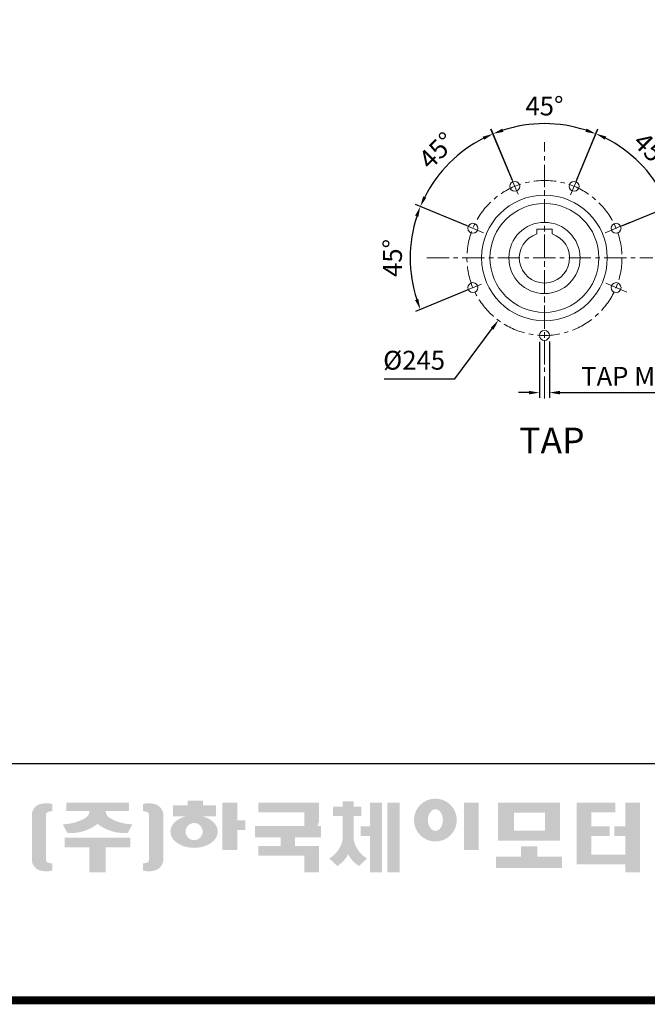
# Model space of a CAD drawing. Extents: x 1031 to 5993, y -451 to 3128.
# Drawn here: x 3475 to 4329, y -383 to 956 of the extents above; entities that cross this region are included whole.
import ezdxf

# ---------------------------------------------------------------- set-up
doc = ezdxf.new("R2010")
doc.units = 0
doc.header["$MEASUREMENT"] = 0
doc.linetypes.add('CENTER', pattern=[50.800000000000004, 31.75, -6.35, 6.35, -6.35])
doc.layers.add('AM_0', color=7, linetype='Continuous', lineweight=50)
doc.layers.add('CENTER', color=1, linetype='CENTER')
doc.styles.add('MS_PGOTHIC', font='msgothic.ttc', dxfattribs={"height": 0.2})
doc.styles.add('MX_NOTE_STANDARD', font='txt.shx', dxfattribs={"height": 3.15, "bigfont": 'extfont.shx'})
doc.dimstyles.new('MXDIMSTYLE', dxfattribs={"dimtxt": 3.15, "dimasz": 2.5, "dimexe": 1.5, "dimexo": 1, "dimgap": 1, "dimtad": 1, "dimdec": 4, "dimdsep": 46, "dimtxsty": 'MX_NOTE_STANDARD', "dimcen": 2.5, "dimadec": 0, "dimazin": 0, "dimtfac": 1, "dimtdec": 4, "dimtmove": 2, "dimatfit": 3, "dimfxl": 0, "dimtolj": 1, "dimarcsym": 0})

# ---------------------------------------------------------------- blocks, each defined once
blk = doc.blocks.new('GUIDE LINES')
at = {"linetype": 'Continuous'}
h = blk.add_hatch(color=5, dxfattribs=at)
h.dxf.hatch_style = 1
h.paths.add_polyline_path([(-854.1805892854718, 102.7286657978624), (-861.7217951611938, 102.7286657978624), (-861.7217951611938, 92.6250002457198), (-854.1805892854718, 92.6250002457198), (-830.7762741337256, 92.6250002457198), (-830.7762741337256, 97.5395188472552), (-854.1805892854718, 97.5395188472552)], flags=17)
h.paths.add_polyline_path([(-731.3375569498412, 105.9776963469622), (-738.8787628255632, 105.9776963469622), (-738.8787628255632, 92.6250002457198), (-731.3375569498412, 92.6250002457198), (-707.933241798095, 92.6250002457198), (-707.933241798095, 97.5395188472552), (-731.3375569498412, 97.5395188472552)], flags=17)
h.paths.add_polyline_path([(-905.9491404578871, 105.2357568555181), (-905.9491404578871, 92.6250002457198), (-897.6814983039744, 92.6250002457198), (-897.6814983039744, 105.2357568555181), (-885.1393987814454, 105.2357568555181), (-885.1393987814454, 110.1569196913053), (-918.491239980417, 110.1569196913053), (-918.491239980417, 105.2357568555181)])
edge = h.paths.add_edge_path(flags=16)
edge.add_arc((-852.7019149527478, 113.3039612446409), 4.346325835774337, 0, 360)
edge = h.paths.add_edge_path(flags=16)
edge.add_ellipse((-729.9699520663585, 119.1465686339065), major_axis=(0, -5.504748077564813), ratio=0.6944276805470928, start_angle=0, end_angle=360)
edge = h.paths.add_edge_path()
edge.add_arc((-729.9699520663585, 119.1465686339065), 10.90540315185194, 0, 360)
h.paths.add_polyline_path([(-789.9297783732804, 116.0658586858508), (-788.2288127303468, 116.0658586858508), (-788.2288127303468, 110.2809453973378), (-801.4486241465543, 110.2809453973378), (-801.4486241465543, 105.9776963469622), (-789.1224622372042, 105.9776963469622), (-789.1224622372042, 92.6250002457198), (-796.6636681129276, 92.6250002457198), (-796.6636681129276, 101.0631777454268), (-820.0679832646742, 101.0631777454268), (-820.0679832646742, 105.9776963469622), (-808.6974837152006, 105.9776963469622), (-808.6974837152006, 110.2809453973378), (-821.7157533591048, 110.2809453973378), (-821.7157533591048, 116.0658586858508), (-796.6636681129276, 116.0658586858508), (-796.6636681129276, 123.1109617374434), (-820.0679832646742, 123.1109617374434), (-820.0679832646742, 128.0254803389788), (-789.1224622372042, 128.0254803389788), (-789.1224622372042, 118.5748836406826)])
h.paths.add_polyline_path([(-690.0558221714191, 113.8311812325163), (-674.2558331207856, 113.8311812325163), (-674.2558331207856, 122.9116347098913), (-690.0558221714191, 122.9116347098913)], flags=16)
h.paths.add_polyline_path([(-698.1640027032904, 108.7173356034288), (-666.6083194970365, 108.7173356034288), (-666.6083194970365, 128.0254803389788), (-698.1640027032904, 128.0254803389788)])
h.paths.add_polyline_path([(-830.7762741337256, 118.9527784682309), (-826.6878553241563, 118.9527784682309), (-826.6878553241563, 114.0692662932036), (-830.7762741337256, 114.0692662932036), (-830.7762741337256, 103.8581856206578), (-838.3174800094475, 103.8581856206578), (-838.3174800094475, 127.9966886572213), (-830.7762741337256, 127.9966886572213)])
h.paths.add_polyline_path([(-754.3742244729924, 127.9966886572213), (-748.1729391713702, 127.9966886572213), (-748.1729391713702, 92.6250002457198), (-754.3742244729924, 92.6250002457198)])
h.paths.add_polyline_path([(-715.4744476738169, 127.9966886572213), (-707.933241798095, 127.9966886572213), (-707.933241798095, 103.8581856206578), (-715.4744476738169, 103.8581856206578)])
edge = h.paths.add_edge_path()
edge.add_arc((-761.6554446162208, 107.9977368480292), 14.12482934140864, 206.1490032467094, 239.6407082148847)
edge.add_line((-768.7944275440145, 95.80980319705283), (-764.756979256405, 99.62563941407801))
edge.add_arc((-757.6179963286127, 111.8135730650544), 14.12482934140894, 188.012382612017, 239.6407082148841, ccw=False)
edge.add_line((-771.6049386324989, 109.8447538982236), (-771.6049386324989, 121.2771530839638))
edge.add_line((-771.6049386324989, 121.2771530839638), (-767.5674589521932, 121.2771530839638))
edge.add_line((-767.5674589521932, 121.2771530839638), (-767.5674589521932, 126.007847871201))
edge.add_line((-767.5674589521932, 126.0078478712012), (-771.6049386324989, 126.0078478712012))
edge.add_line((-771.6049386324989, 126.0078478712012), (-771.6049386324989, 128.7474871276676))
edge.add_line((-771.6049386324989, 128.7474871276676), (-777.064284442677, 128.7474871276676))
edge.add_line((-777.064284442677, 128.7474871276676), (-777.064284442677, 126.0078478712012))
edge.add_line((-777.064284442677, 126.0078478712012), (-781.9699440652098, 126.0078478712012))
edge.add_line((-781.9699440652098, 126.0078478712012), (-781.9699440652098, 121.2771530839638))
edge.add_line((-781.9699440652098, 121.2771530839638), (-777.064284442677, 121.2771530839638))
edge.add_line((-777.064284442677, 121.2771530839638), (-777.064284442677, 109.8447538982231))
edge.add_arc((-791.0512267465633, 111.8135730650544), 14.12482934140894, 300.3592917851212, 351.98761738798754, ccw=False)
edge.add_line((-783.9122438187701, 99.62563941407798), (-779.8747955311628, 95.80980319705272))
edge.add_arc((-787.0137784589556, 107.9977368480292), 14.12482934140897, 300.3592917851217, 333.8509967532963)
edge = h.paths.add_edge_path()
edge.add_arc((-875.8566687415, 117.9722611218748), 9.75907332672331, 77.8201598009491, 107.4359150840906)
edge.add_line((-878.7808666025308, 127.282931294634), (-878.7808666025308, 123.7618661370894))
edge.add_line((-878.7808666025308, 123.7618661370895), (-877.0267887600721, 123.3966638102685))
edge.add_arc((-877.2901057962413, 121.6375369130933), 1.778725190101684, 17.034888108354778, 81.48681848215881, ccw=False)
edge.add_line((-875.5894194169459, 122.1586214946489), (-875.5894194169459, 98.62474377508478))
edge.add_arc((-877.2901057962413, 99.14582835664005), 1.778725190101906, 278.51318151784614, 342.96511189166154, ccw=False)
edge.add_line((-877.0267887600721, 97.38670145946482), (-878.7808666025308, 97.02149913264385))
edge.add_line((-878.7808666025308, 97.02149913264385), (-878.7808666025308, 93.50043397509937))
edge.add_arc((-875.8566687415, 102.8111041478586), 9.759073326723314, 252.5640849159138, 282.1798401990553)
edge.add_arc((-874.3374717041847, 99.24280538681238), 5.995447824614734, 275.1654349019046, 350.6014266314889)
edge.add_line((-868.4225054040721, 98.26374038069461), (-868.4225054040721, 122.5196248890388))
edge.add_arc((-874.3374717041847, 121.540559882921), 5.995447824614658, 9.39857336851535, 84.83456509809882)
edge = h.paths.add_edge_path()
edge.add_arc((-927.773970020361, 117.9722611218748), 9.759073326723431, 72.56408491590969, 102.1798401990501)
edge.add_arc((-929.2931670576754, 121.540559882921), 5.995447824614732, 95.16543490190048, 170.6014266314865)
edge.add_line((-935.2081333577903, 122.5196248890388), (-935.2081333577903, 98.26374038069459))
edge.add_arc((-929.2931670576754, 99.24280538681238), 5.995447824614887, 189.3985733685161, 264.8345650981029)
edge.add_arc((-927.773970020361, 102.8111041478586), 9.759073326723342, 257.8201598009534, 287.4359150840939)
edge.add_line((-924.8497721593303, 93.50043397509941), (-924.8497721593303, 97.02149913264391))
edge.add_line((-924.8497721593303, 97.02149913264385), (-926.6038500017889, 97.38670145946482))
edge.add_arc((-926.3405329656207, 99.14582835664005), 1.778725190101712, 197.034888108328, 261.48681848214113, ccw=False)
edge.add_line((-928.0412193449151, 98.62474377508478), (-928.0412193449151, 122.1586214946489))
edge.add_arc((-926.3405329656207, 121.6375369130933), 1.778725190101693, 98.51318151784523, 162.9651118916457, ccw=False)
edge.add_line((-926.6038500017889, 123.3966638102685), (-924.8497721593303, 123.7618661370895))
edge.add_line((-924.8497721593303, 123.7618661370895), (-924.8497721593303, 127.282931294634))
edge = h.paths.add_edge_path()
edge.add_line((-886.4084475235263, 112.664010748961), (-884.109542472424, 117.0226284181009))
edge.add_arc((-883.8806487690526, 140.2572945090108), 23.23579352386145, 241.168367537933, 269.4355753219935, ccw=False)
edge.add_arc((-893.4772810757945, 123.7746326270798), 4.193596097342793, 181.2304466113325, 247.44502609008032, ccw=False)
edge.add_line((-897.6699101871127, 123.6845806278435), (-885.8436876121291, 123.6845806278435))
edge.add_line((-885.8436876121291, 123.6845806278435), (-885.8436876121291, 128.0254803389788))
edge.add_line((-885.8436876121291, 128.0254803389788), (-917.6717844227032, 128.0254803389788))
edge.add_line((-917.6717844227032, 128.0254803389788), (-917.6717844227032, 123.6845806278435))
edge.add_line((-917.6717844227032, 123.6845806278435), (-905.9607285747484, 123.6845806278435))
edge.add_arc((-910.1533576860661, 123.7746326270798), 4.193596097342674, 292.5549739099245, 358.76955338866935, ccw=False)
edge.add_arc((-919.7499899928084, 140.2572945090108), 23.23579352386134, 270.5644246780123, 298.8316324620711, ccw=False)
edge.add_line((-919.5210962894366, 117.022628418101), (-917.2221912383361, 112.6640107489611))
edge.add_arc((-915.1239810545612, 133.8522422077139), 21.29186789187317, 264.3446004539568, 308.686476731049)
edge.add_arc((-888.5066577072998, 133.8522422077139), 21.29186789187298, 231.3135232689558, 275.6553995460478)
edge = h.paths.add_edge_path()
edge.add_ellipse((-852.7019149527478, 113.3039612446409), major_axis=(-12.05297314436484, 0), ratio=0.688211460544094, start_angle=289.5673617865036, end_angle=610.4326382134964)
edge.add_line((-848.6651949261, 121.1199062066726), (-841.641811880067, 121.1199062066726))
edge.add_line((-841.641811880067, 121.1199062066726), (-841.641811880067, 126.6412648698668))
edge.add_line((-841.641811880067, 126.6412648698667), (-848.1465172125186, 126.6412648698667))
edge.add_line((-848.1465172125186, 126.6412648698667), (-848.1465172125186, 128.9423846657186))
edge.add_line((-848.1465172125186, 128.9423846657187), (-855.9512777135601, 128.9423846657187))
edge.add_line((-855.9512777135587, 128.9423846657187), (-855.9512777135587, 126.6412648698668))
edge.add_line((-855.9512777135587, 126.6412648698667), (-863.40389379926, 126.6412648698667))
edge.add_line((-863.40389379926, 126.6412648698667), (-863.40389379926, 121.1199062066726))
edge.add_line((-863.40389379926, 121.1199062066726), (-856.7386349793951, 121.1199062066726))
h.paths.add_polyline_path([(-633.4292283886084, 96.60711130726132), (-650.6510835691142, 96.60711130726132), (-658.1922894448362, 96.60711130726132), (-658.1922894448362, 128.0254803389788), (-638.4921348884327, 128.0254803389788), (-638.4921348884327, 123.1419681639516), (-650.6510835691142, 123.1419681639516), (-650.6510835691142, 115.8864643610539), (-641.3580145956817, 115.8864643610539), (-641.3580145956817, 111.0029521860266), (-650.6510835691142, 111.0029521860266), (-650.6510835691142, 101.4906234822886), (-633.4292283886084, 101.4906234822886), (-633.4292283886084, 111.0029521860266), (-638.9638755203064, 111.0029521860266), (-638.9638755203064, 115.8864643610539), (-633.4292283886084, 115.8864643610539), (-633.4292283886084, 127.9966886572213), (-625.8880225128864, 127.9966886572213), (-625.8880225128864, 92.6250002457198), (-633.4292283886084, 92.6250002457198)])
h.paths.add_polyline_path([(-686.4502177174768, 100.593651858304), (-686.4502177174768, 105.8248789591722), (-678.0452613890279, 105.8248789591722), (-678.0452613890279, 100.593651858304), (-665.642690785784, 100.593651858304), (-665.642690785784, 94.80873856979089), (-699.1296314145425, 94.80873856979089), (-699.1296314145425, 100.593651858304)])
h.paths.add_polyline_path([(-763.2797131150714, 111.0029521860266), (-767.9816162205511, 111.0029521860266), (-767.9816162205511, 115.8864643610539), (-763.2797131150714, 115.8864643610539), (-763.2797131150714, 127.9966886572213), (-757.0784278134488, 127.9966886572213), (-757.0784278134488, 92.6250002457198), (-763.2797131150714, 92.6250002457198)])
edge = h.paths.add_edge_path()
edge.add_line((-854.1805892854718, 92.6250002457198), (-861.7217951611938, 92.6250002457198))
edge.add_line((-861.7217951611938, 92.6250002457198), (-861.7217951611938, 102.7286657978624))
edge.add_line((-861.7217951611938, 102.7286657978624), (-854.1805892854718, 102.7286657978624))
edge.add_line((-854.1805892854718, 102.7286657978624), (-854.1805892854718, 97.5395188472552))
edge.add_line((-854.1805892854718, 97.5395188472552), (-830.7762741337256, 97.5395188472552))
edge.add_line((-830.7762741337256, 97.5395188472552), (-830.7762741337256, 92.62500024571978))
edge.add_line((-830.7762741337256, 92.6250002457198), (-856.4739574746964, 92.6250002457198))
edge.add_line((-731.3375569498412, 92.6250002457198), (-738.8787628255645, 92.6250002457198))
edge.add_line((-738.8787628255632, 92.6250002457198), (-738.8787628255632, 105.9776963469623))
edge.add_line((-738.8787628255632, 105.9776963469622), (-731.3375569498412, 105.9776963469622))
edge.add_line((-731.3375569498412, 105.9776963469622), (-731.3375569498412, 97.5395188472552))
edge.add_line((-731.3375569498412, 97.5395188472552), (-707.933241798095, 97.5395188472552))
edge.add_line((-707.933241798095, 97.5395188472552), (-707.933241798095, 92.62500024571978))
edge.add_line((-707.933241798095, 92.6250002457198), (-733.6309251390658, 92.6250002457198))
blk.add_line((-600.8364249647402, 147.7787082658895), (-1015.467590277831, 147.7787082658895), dxfattribs=at)
at = {"linetype": 'Continuous', "const_width": 3.984862714110434, "flags": 128}
blk.add_lwpolyline([(-1818.253281084089, 1303.149516361096), (-1818.253281084089, 27.40848939447012), (-27.40848939447051, 27.40848939447012), (-27.40848939447051, 1303.149516361096)], close=True, dxfattribs=at)
blk = doc.blocks.new('GUIDE LINES1')
at = {"color": 3, "linetype": 'Continuous'}
blk.add_blockref('GUIDE LINES', (0, -4.263256414560601e-14), dxfattribs=at)
blk = doc.blocks.new('*D116')
at = {"color": 3, "lineweight": -2}
for p, q in [((889.9228697221104, 44.20490383007291), (889.9228697221104, 181.1835253962945)), ((904.9228697221104, 173.6835253962945), (1274.110878715054, 173.6835253962945)), ((1289.110878715054, 45.97195519035358), (1289.110878715054, 181.1835253962945))]:
    blk.add_line(p, q, dxfattribs=at)
at = {"color": 3}
for points in [[(904.9228697221104, 176.1835253962945), (904.9228697221104, 171.1835253962945), (889.9228697221104, 173.6835253962945)], [(1274.110878715054, 171.1835253962945), (1274.110878715054, 176.1835253962945), (1289.110878715054, 173.6835253962945)]]:
    blk.add_solid(points, dxfattribs=at)
at = {"layer": 'DEFPOINTS', "color": 0}
for p in [(1289.110878715054, 173.6835253962945), (889.9228697221104, 35.20490383007291), (1289.110878715054, 36.97195519035358)]:
    blk.add_point(p, dxfattribs=at)
at = {"color": 3, "lineweight": 15, "insert": (1089.516874218582, 197.0442799421755), "char_height": 27, "attachment_point": 5}
blk.add_mtext('\\A1;350', dxfattribs=at)
blk = doc.blocks.new('*D117')
at = {"color": 3, "lineweight": -2}
for p, q in [((880.9251063572326, 17.79175350215064), (783.0344703119761, 17.79175350215066)), ((790.5344703119761, 2.791753502150655), (790.5344703119761, -63.1141664978495)), ((880.9228697221104, -78.11416649784951), (783.0344703119761, -78.1141664978495)), ((790.5344703119761, -78.1141664978495), (790.5344703119761, -93.1141664978495)), ((790.5344703119761, -93.1141664978495), (656.3881891005751, -93.1141664978495))]:
    blk.add_line(p, q, dxfattribs=at)
at = {"color": 3}
for points in [[(793.0344703119761, 2.791753502150655), (788.0344703119761, 2.791753502150655), (790.5344703119761, 17.79175350215066)], [(788.0344703119761, -63.1141664978495), (793.0344703119761, -63.1141664978495), (790.5344703119761, -78.1141664978495)]]:
    blk.add_solid(points, dxfattribs=at)
at = {"layer": 'DEFPOINTS', "color": 0}
for p in [(889.9251063572326, 17.79175350215064), (790.5344703119761, -78.1141664978495), (889.9228697221104, -78.11416649784951)]:
    blk.add_point(p, dxfattribs=at)
at = {"color": 3, "lineweight": 15, "insert": (718.9613297062756, -66.45117927165771), "char_height": 27, "attachment_point": 5}
blk.add_mtext('\\A1;90%%C H7', dxfattribs=at)
blk = doc.blocks.new('*D118')
at = {"color": 3, "lineweight": -2}
for p, q in [((889.9228697221104, -89.02346294893505), (889.9228697221104, 95.83352539629414)), ((904.9228697221104, 88.33352539629414), (964.9228697221104, 88.33352539629414)), ((979.9228697221104, -89.02346294893505), (979.9228697221104, 95.83352539629414))]:
    blk.add_line(p, q, dxfattribs=at)
at = {"color": 3}
for points in [[(904.9228697221104, 90.83352539629414), (904.9228697221104, 85.83352539629414), (889.9228697221104, 88.33352539629414)], [(964.9228697221104, 85.83352539629414), (964.9228697221104, 90.83352539629414), (979.9228697221104, 88.33352539629414)]]:
    blk.add_solid(points, dxfattribs=at)
at = {"layer": 'DEFPOINTS', "color": 0}
for p in [(979.9228697221104, 88.33352539629414), (889.9228697221104, -98.02346294893505), (979.9228697221104, -98.02346294893505)]:
    blk.add_point(p, dxfattribs=at)
at = {"color": 3, "lineweight": 15, "insert": (934.9228697221104, 111.6894252696505), "char_height": 27, "attachment_point": 5}
blk.add_mtext('\\A1;90', dxfattribs=at)
blk = doc.blocks.new('*D119')
at = {"color": 3, "lineweight": -2}
for p, q in [((1199.110878715054, -89.02346294893505), (1199.110878715054, 94.77352539629464)), ((1274.110878715054, 87.27352539629464), (1214.110878715054, 87.27352539629464)), ((1289.110878715054, -89.02346294893505), (1289.110878715054, 94.77352539629464))]:
    blk.add_line(p, q, dxfattribs=at)
at = {"color": 3}
for points in [[(1214.110878715054, 89.77352539629464), (1214.110878715054, 84.77352539629464), (1199.110878715054, 87.27352539629464)], [(1274.110878715054, 84.77352539629464), (1274.110878715054, 89.77352539629464), (1289.110878715054, 87.27352539629464)]]:
    blk.add_solid(points, dxfattribs=at)
at = {"layer": 'DEFPOINTS', "color": 0}
for p in [(1199.110878715054, 87.27352539629464), (1199.110878715054, -98.02346294893505), (1289.110878715054, -98.02346294893505)]:
    blk.add_point(p, dxfattribs=at)
at = {"color": 3, "lineweight": 15, "insert": (1244.110878715054, 110.629425269651), "char_height": 27, "attachment_point": 5}
blk.add_mtext('\\A1;90', dxfattribs=at)
blk = doc.blocks.new('*D120')
at = {"color": 3, "lineweight": -2}
for p, q in [((424.2095946151603, 18.44140900573166), (424.2095946151603, 90.4079582797458)), ((450.8207946151579, 18.44140900573166), (450.8207946151579, 90.4079582797458)), ((409.2095946151603, 82.9079582797458), (394.2095946151603, 82.9079582797458)), ((465.8207946151579, 82.9079582797458), (536.1316969119417, 82.9079582797458))]:
    blk.add_line(p, q, dxfattribs=at)
at = {"color": 3}
for points in [[(409.2095946151603, 80.4079582797458), (409.2095946151603, 85.4079582797458), (424.2095946151603, 82.9079582797458)], [(465.8207946151579, 85.4079582797458), (465.8207946151579, 80.4079582797458), (450.8207946151579, 82.9079582797458)]]:
    blk.add_solid(points, dxfattribs=at)
at = {"layer": 'DEFPOINTS', "color": 0}
for p in [(450.8207946151579, 82.9079582797458), (424.2095946151603, 9.441409005731657), (450.8207946151579, 9.441409005731657)]:
    blk.add_point(p, dxfattribs=at)
at = {"color": 3, "lineweight": 15, "insert": (508.4762457635498, 106.2676574620344), "char_height": 27, "attachment_point": 5}
blk.add_mtext('\\A1;25', dxfattribs=at)
blk = doc.blocks.new('*D121')
at = {"color": 3, "lineweight": -2}
for p, q in [((459.8207946151579, 9.441409005731657), (594.0825830250507, 9.441409005731657)), ((586.5825830250507, -5.558590994268343), (586.5825830250507, -77.82163099426636)), ((446.51519461516, -92.82163099426634), (594.0825830250507, -92.82163099426636)), ((586.5825830250507, -167.4344139444429), (586.5825830250507, -92.82163099426636)), ((501.1345772713647, -167.4344139444429), (586.5825830250507, -167.4344139444429))]:
    blk.add_line(p, q, dxfattribs=at)
at = {"color": 3}
for points in [[(589.0825830250507, -5.558590994268343), (584.0825830250507, -5.558590994268343), (586.5825830250507, 9.441409005731657)], [(584.0825830250507, -77.82163099426636), (589.0825830250507, -77.82163099426636), (586.5825830250507, -92.82163099426636)]]:
    blk.add_solid(points, dxfattribs=at)
at = {"layer": 'DEFPOINTS', "color": 0}
for p in [(450.8207946151579, 9.441409005731657), (437.51519461516, -92.82163099426634), (586.5825830250507, -92.82163099426636)]:
    blk.add_point(p, dxfattribs=at)
at = {"color": 3, "lineweight": 15, "insert": (539.3585801482077, -143.6472925072722), "char_height": 27, "attachment_point": 5}
blk.add_mtext('\\A1;95.4', dxfattribs=at)
blk = doc.blocks.new('*D122')
at = {"color": 3, "lineweight": -2}
for p, q in [((45.9247146172137, 104.2213042247683), (76.58059105763586, 178.2311368936676)), ((110.8682466347534, 39.27777220722493), (184.8780793036552, 69.93364864764735))]:
    blk.add_line(p, q, dxfattribs=at)
blk.add_arc((0.002702733402657032, -6.64423967658422), 192.6076656257605, 26.96323892319138, 63.03676107680813, dxfattribs=at)
at = {"color": 3}
for points in [[(88.38054777478284, 167.2972082410318), (86.28870586058325, 162.7558210734366), (73.71046531489763, 171.302040399833)], [(169.4027634834243, 79.64176345059487), (173.9441506510194, 81.73360536479443), (177.9489828098205, 67.06352290490918)]]:
    blk.add_solid(points, dxfattribs=at)
at = {"layer": 'DEFPOINTS', "color": 0}
for p in [(152.8086376232974, 110.6078780877871), (42.48056372592782, 95.90638843216675), (102.5533308421518, 35.83362131593913), (0.002702733402657032, -6.64423967658422)]:
    blk.add_point(p, dxfattribs=at)
at = {"color": 3, "lineweight": 15, "insert": (154.0179502043379, 147.3710077943496), "char_height": 27, "attachment_point": 5, "rotation": 314.9999999999997}
blk.add_mtext('\\A1;45%%d', dxfattribs=at)
blk = doc.blocks.new('*D123')
at = {"color": 3, "lineweight": -2}
for p, q in [((-45.91930915040644, 104.2213042247684), (-76.4861066394608, 178.0160812811567)), ((45.9247146172137, 104.2213042247683), (76.49151210626891, 178.0160812811556))]:
    blk.add_line(p, q, dxfattribs=at)
blk.add_arc((0.002702733402657032, -6.64423967658422), 192.3748911081483, 71.96864220071083, 108.0313577992883, dxfattribs=at)
at = {"color": 3}
for points in [[(-60.41046654731098, 178.6278329337498), (-58.67859765384318, 173.9373500017012), (-73.61598089672268, 171.0869847873221)], [(58.68400312065123, 173.9373500017004), (60.41587201411911, 178.6278329337489), (73.62138636353069, 171.086984787321)]]:
    blk.add_solid(points, dxfattribs=at)
at = {"layer": 'DEFPOINTS', "color": 0}
for p in [(25.1126647484978, 184.0848575699356), (-42.47515825912069, 95.90638843216675), (42.48056372592782, 95.90638843216675), (0.002702733402657032, -6.64423967658422)]:
    blk.add_point(p, dxfattribs=at)
at = {"color": 3, "lineweight": 15, "insert": (0.002702733404304245, 210.9334375914478), "char_height": 27, "attachment_point": 5}
blk.add_mtext('\\A1;45%%d', dxfattribs=at)
blk = doc.blocks.new('*D124')
at = {"color": 3, "lineweight": -2}
for p, q in [((-46.00348048683498, 104.1864018694501), (-76.64262819083736, 177.9972715997721)), ((-110.8746750603779, 39.24919224536827), (-184.7166701459803, 69.81324996276079))]:
    blk.add_line(p, q, dxfattribs=at)
blk.add_arc((0.002702733402657032, -6.64423967658422), 192.4174690688712, 117.0111598293567, 153.0471165738936, dxfattribs=at)
at = {"color": 3}
for points in [[(-86.33865960844696, 162.5141042414275), (-88.43412424095666, 167.053820969804), (-73.76724173957247, 171.0703565031448)], [(-173.785218483407, 81.61587066069703), (-169.2433727748725, 79.5250245257873), (-177.7868340338689, 66.94491046763872)]]:
    blk.add_solid(points, dxfattribs=at)
at = {"layer": 'DEFPOINTS', "color": 0}
for p in [(-117.224005077779, 145.9414129209711), (-42.55301674531711, 95.87410375349737), (-102.5588717258443, 35.80718485122179), (0.002702733402657032, -6.64423967658422)]:
    blk.add_point(p, dxfattribs=at)
at = {"color": 3, "lineweight": 15, "insert": (-153.9562927822489, 147.1582414010628), "char_height": 27, "attachment_point": 5, "rotation": 45.02913820162511}
blk.add_mtext('\\A1;45%%d', dxfattribs=at)
blk = doc.blocks.new('*D125')
at = {"color": 3, "lineweight": -2}
for p, q in [((-110.8628411679591, 39.27777220722461), (-184.6969551307993, 69.86086357643042)), ((-110.8628411679591, -52.566251560395), (-184.6969551307982, -83.14934292960163))]:
    blk.add_line(p, q, dxfattribs=at)
blk.add_arc((0.002702733402657032, -6.64423967658422), 192.4174690688828, 161.9676528823012, 198.0323471176997, dxfattribs=at)
at = {"color": 3}
for points in [[(-180.6183528121168, 52.05337919980335), (-185.3088207920186, 53.78528858817108), (-177.7678586369645, 66.9907378336925)], [(-185.3088207920177, -67.07376794134231), (-180.618352812116, -65.34185855297451), (-177.7678586369634, -80.27921718686362)]]:
    blk.add_solid(points, dxfattribs=at)
at = {"layer": 'DEFPOINTS', "color": 0}
for p in [(-102.5479253753574, 35.83362131593913), (-190.7686082134957, 18.4712798775932), (0.002702733402657032, -6.64423967658422), (-102.5479253753574, -49.12210066910939)]:
    blk.add_point(p, dxfattribs=at)
at = {"color": 3, "lineweight": 15, "insert": (-217.6175524953638, -6.644239676585862), "char_height": 27, "attachment_point": 5, "rotation": 90.00000000000043}
blk.add_mtext('\\A1;45%%d', dxfattribs=at)
blk = doc.blocks.new('*D126')
at = {"color": 3, "lineweight": -2}
for p, q in [((-7.098297266596092, -126.6442396765842), (-7.098297266596092, -207.0389919790287)), ((7.100069161814645, -126.4171036360431), (7.100069161814645, -207.0389919790287)), ((-22.09829726659609, -199.5389919790287), (-37.09829726659609, -199.5389919790287)), ((22.10006916181464, -199.5389919790287), (317.0869044781892, -199.5389919790287))]:
    blk.add_line(p, q, dxfattribs=at)
at = {"color": 3}
for points in [[(-22.09829726659609, -202.0389919790287), (-22.09829726659609, -197.0389919790287), (-7.098297266596092, -199.5389919790287)], [(22.10006916181464, -197.0389919790287), (22.10006916181464, -202.0389919790287), (7.100069161814645, -199.5389919790287)]]:
    blk.add_solid(points, dxfattribs=at)
at = {"layer": 'DEFPOINTS', "color": 0}
for p in [(-7.098297266596092, -117.6442396765842), (7.100069161814645, -117.4171036360431), (7.100069161814645, -199.5389919790287)]:
    blk.add_point(p, dxfattribs=at)
at = {"color": 3, "lineweight": 15, "insert": (177.0934868200019, -176.1782374331477), "char_height": 27, "attachment_point": 5}
blk.add_mtext('\\A1;TAP M16-DP32', dxfattribs=at)
blk = doc.blocks.new('*D127')
at = {"color": 3, "lineweight": -2}
for p, q in [((-128.1118018222668, -179.8156729327102), (-74.93528613118528, -107.9373678982481)), ((-229.3981830195965, -179.8156729327102), (-128.1118018222668, -179.8156729327102))]:
    blk.add_line(p, q, dxfattribs=at)
at = {"color": 3}
blk.add_solid([(-72.92550184107289, -109.4242327566725), (-76.94507042129767, -106.4505030398237), (-66.0140969806389, -95.87866215757367)], dxfattribs=at)
at = {"layer": 'DEFPOINTS', "color": 0}
for p in [(66.01950244744603, 82.59018280440523), (-66.0140969806389, -95.87866215757367)]:
    blk.add_point(p, dxfattribs=at)
at = {"color": 3, "lineweight": 15, "insert": (-186.656801822267, -153.1526857065184), "char_height": 27, "attachment_point": 5}
blk.add_mtext('\\A1;%%C245', dxfattribs=at)
blk = doc.blocks.new('OUTPUT B153 3D')
at = {"linetype": 'Continuous', "lineweight": 15}
h = blk.add_hatch(dxfattribs=at)
h.set_pattern_fill('ANSI31-Metric', scale=6.33600000000006, angle=1.999999999999999)
h.set_pattern_definition([(47, (-3654.834809688024, -793.6228064978495), (-14.71249614473253, 13.71962460970527), [])])
h.paths.add_polyline_path([(1289.110878715054, -98.02346294893505), (1289.110878715054, -78.11416649784951), (1172.923176686138, -78.11416649784951), (1169.841772713639, -78.11416649784951), (1056.752837875471, -78.11416649784951), (927.2528523377721, -78.11416649784951), (889.9228697221104, -78.11416649784951), (889.9228697221104, -98.02346294893505), (891.3235389787267, -99.42413220555136), (927.2528523377721, -99.42413220555136), (976.2811235101951, -99.42413220555136), (976.2811235101951, -100.1244668338522), (1056.752837875471, -100.1244668338668), (1098.116913873768, -100.1244668338522), (1098.116913873768, -104.3264746037057), (1152.418082957051, -104.3264746037057), (1154.070759683703, -102.6737978770552), (1154.070759683703, -99.42413220555136), (1287.710209458434, -99.42413220555136)])
h.paths.add_polyline_path([(1289.110878715054, 23.19847350214877), (1289.110878715054, 36.97195519035358), (1289.110878715054, 36.97195519035358), (1287.710209458434, 38.3726244469708), (1287.710209458434, 38.3726244469708), (1154.070759683703, 38.3726244469708), (1154.070759683703, 38.3726244469708), (1154.070759683703, 43.27496684513062), (1154.070759683703, 43.27496684513062), (1098.116913873768, 43.27496684513062), (1098.116913873768, 43.27496684513062), (1098.116913873768, 39.07295907527987), (1098.116913873768, 39.07295907527987), (1072.274249776706, 39.07295907527987), (1072.274249776706, 39.07295907527987), (1066.673025227387, 44.4574623723538), (1066.673025227387, 44.4574623723538), (1000.620221102111, 44.45746237236744), (1000.620221102111, 44.45746237236744), (1000.620221102111, 39.07295907527987), (1000.620221102111, 39.07295907527987), (976.8265084351249, 39.07295907527987), (976.8265084351249, 39.07295907527987), (976.2811235101951, 38.52757415033648), (976.2811235101951, 38.52757415033648), (976.2811235101951, 38.3726244469708), (976.2811235101951, 38.3726244469708), (891.3235389787267, 38.3726244469708), (891.3235389787267, 38.3726244469708), (889.9228697221104, 36.97195519035358), (889.9228697221104, 36.97195519035358), (889.9228697221104, 23.19847350214877), (889.9228697221104, 23.19847350214877)])
at = {"color": 1, "linetype": 'Continuous', "lineweight": 15}
for p, q in [((-37.76500123446658, 84.82605765387689), (-48.70412031895557, 110.0673902394965)), ((37.35837202554558, 83.85287479349154), (47.55338129749998, 108.0817548533878)), ((86.79324197224105, 29.40618863441978), (121.4311006345042, 43.90575737675772)), ((-87.29930746595255, 29.49107432033816), (-116.6318837682657, 41.63216766518144)), ((-90.11414353033706, -44.17124362701452), (-117.2851018832216, -55.07423965396629)), ((87.96464602030301, -42.97678627156256), (118.0713894505761, -55.76460037070774))]:
    blk.add_line(p, q, dxfattribs=at)
at = {"lineweight": 15}
for p, q in [((1000.620221102111, 44.45746237236744), (1000.620221102111, 39.07295907527987)), ((1000.620221102111, 44.45746237236744), (1066.673025227387, 44.4574623723538)), ((1066.673025227387, 44.4574623723538), (1072.274249776706, 39.07295907527987)), ((-10.79729726659662, 31.45457920274475), (-10.79729726659662, 34.63576032341462)), ((-10.79729726659662, 34.63576032341462), (10.80270273340375, 34.63576032341462)), ((-10.79729726659662, 30.80311092257489), (-10.79729726659662, 31.45457920274475)), ((-10.79729726659662, 29.53132145824566), (-10.79729726659662, 30.80311092257489)), ((-10.79729726659662, 28.29929959928631), (-10.79729726659662, 29.53132145824566)), ((-10.79729726659662, 27.69757157442564), (-10.79729726659662, 28.29929959928631)), ((10.80270273340375, 34.63576032341462), (10.80270273340375, 31.45457920274475)), ((10.80270273340375, 31.45457920274475), (10.80270273340375, 30.80311092257489)), ((10.80270273340375, 30.80311092257489), (10.80270273340375, 29.53132145824566)), ((10.80270273340375, 29.53132145824566), (10.80270273340375, 28.29929959928631)), ((10.80270273340375, 28.29929959928631), (10.80270273340375, 27.69757157442564))]:
    blk.add_line(p, q, dxfattribs=at)
at = {"color": 7, "linetype": 'Continuous', "lineweight": 15}
for p, q in [((889.9228697221104, 35.20490383007291), (889.9228697221104, 35.20490383007291)), ((450.8207946151579, 9.441409005731657), (424.2095946151603, 9.441409005731657)), ((424.2095946151603, 9.441409005731657), (424.2095946151603, 3.73762907834589)), ((450.8207946151579, 9.441409005731657), (450.8207946151579, 3.73762907834589)), ((1088.420895276314, -100.1244668338595), (1088.420895276314, -100.1244668338595)), ((1286.015682483878, -99.42413220555136), (1286.015682483878, -99.42413220555136))]:
    blk.add_line(p, q, dxfattribs=at)
at = {"linetype": 'Continuous', "lineweight": 15}
for p, q in [((976.2811235101951, 38.52757415033648), (976.8265084351249, 39.07295907527987)), ((1289.110878715054, -78.11416649784951), (1289.110878715054, 36.97195519035358)), ((889.9228697221104, 27.96919719388552), (889.9228697221104, 27.96919719388552)), ((889.9228697221104, 23.19847350214877), (1289.110878715054, 23.19847350214877)), ((1289.110878715054, -78.11416649784951), (1289.110878715054, 18.82663350214989)), ((1098.116913873768, -101.2285553453703), (1098.116913873768, -101.2285553453703)), ((1152.418082957051, -104.3264746037057), (1154.070759683703, -102.6737978770552)), ((1281.247513696832, -99.42413220555136), (1281.247513696832, -99.42413220555136))]:
    blk.add_line(p, q, dxfattribs=at)
at = {"color": 3, "linetype": 'Continuous', "lineweight": 15}
for p, q in [((889.9228697221104, -78.11416649784951), (889.9228697221104, 23.19847350214877)), ((889.9228697221104, -78.11416649784951), (889.9228697221104, 23.19847350214877)), ((1289.110878715054, -78.11416649784951), (1289.110878715054, -29.64376649785027))]:
    blk.add_line(p, q, dxfattribs=at)
at = {"lineweight": 15}
for centre, radius in [((-42.47515825912069, 95.90638843216675), 7.101000000000568), ((42.48056372592782, 95.90638843216675), 7.101000000000021), ((0.002702733402657032, -6.64423967658422), 90), ((0.002702733402657032, -6.64423967658422), 78), ((-102.5479253753574, 35.83362131593913), 7.100999999999476), ((0.002702733402657032, -6.64423967658422), 51), ((102.5533308421518, 35.83362131593913), 7.101000000000021), ((-102.5479253753574, -49.12210066910939), 7.100999999999476), ((102.5533308421518, -49.12210066910939), 7.101000000000021), ((0.002702733402657032, -117.6442396765842), 7.101000000000021)]:
    blk.add_circle(centre, radius, dxfattribs=at)
at = {"color": 7, "linetype": 'Continuous', "lineweight": 15}
blk.add_circle((437.51519461516, -45.30163099426591), 66.528, dxfattribs=at)
at = {"lineweight": 15}
blk.add_arc((0.002702733402657032, -6.64423967658422), 36, 107.4576031237272, 72.54239687626172, dxfattribs=at)
at = {"color": 7, "linetype": 'Continuous', "lineweight": 15}
blk.add_arc((437.51519461516, -45.30163099426591), 47.51999999999982, 106.2602047082939, 73.73979529170009, dxfattribs=at)
for points in [[(424.2095946151458, 3.737629078404098), (424.2095946151458, 0.3175690057369138)], [(450.8207946151433, 0.3175690057369138), (450.8207946151433, 3.737629078404098)]]:
    blk.add_open_spline(points, degree=1, dxfattribs=at)
at = {"layer": 'AM_0', "color": 7, "linetype": 'Continuous', "lineweight": 15}
for p, q in [((1098.116913873768, 39.07295907527987), (1098.116913873768, 43.27496684513062)), ((1098.116913873768, 43.27496684513062), (1154.070759683703, 43.27496684513062)), ((1154.070759683703, 43.27496684513062), (1154.070759683703, 38.3726244469708)), ((891.3235389787267, 38.3726244469708), (889.9228697221104, 36.97195519035358)), ((889.9228697221104, 36.97195519035358), (889.9228697221104, -98.02346294893505)), ((891.3235389787267, 38.3726244469708), (976.2811235101951, 38.3726244469708)), ((976.2811235101951, 38.3726244469708), (976.2811235101951, 39.07295907527987)), ((976.2811235101951, 39.07295907527987), (1000.620221102111, 39.07295907527987)), ((1072.274249776706, 39.07295907527987), (1098.116913873768, 39.07295907527987)), ((889.9228697221104, 17.79141056928893), (927.7925511313049, 17.79141056928893)), ((926.9281832987915, 17.79141056928893), (1056.752837875471, 17.79141056928893)), ((889.9228697221104, -78.11416649784951), (927.2528523377721, -78.11416649784951)), ((927.2528523377721, -78.11416649784951), (1056.752837875471, -78.11416649784951)), ((1056.752837875471, -78.11416649784951), (1169.841772713639, -78.11416649784951)), ((1172.923176686138, -78.11416649784951), (1169.841772713639, -78.11416649784951)), ((891.3235389787267, -99.42413220555136), (889.9228697221104, -98.02346294893505)), ((1287.710209458434, -99.42413220555136), (1289.110878715054, -98.02346294893505)), ((891.3235389787267, -99.42413220555136), (927.2528523377721, -99.42413220555136)), ((927.2528523377721, -99.42413220555136), (976.2811235101951, -99.42413220555136)), ((976.2811235101951, -99.42413220555136), (976.2811235101951, -100.1244668338522)), ((976.2811235101951, -100.1244668338522), (1056.752837875471, -100.1244668338522)), ((1056.752837875471, -100.1244668338668), (1098.116913873768, -100.1244668338522)), ((1098.116913873768, -100.1244668338522), (1098.116913873768, -104.3264746037057)), ((1098.116913873768, -104.3264746037057), (1154.070759683703, -104.3264746037057)), ((1154.070759683703, -104.3264746037057), (1154.070759683703, -99.42413220555136)), ((1154.070759683703, -99.42413220555136), (1287.710209458434, -99.42413220555136))]:
    blk.add_line(p, q, dxfattribs=at)
at = {"layer": 'AM_0', "linetype": 'Continuous', "lineweight": 15}
for p, q in [((1287.710209458434, 38.3726244469708), (1154.070759683703, 38.3726244469708)), ((1287.710209458434, 38.3726244469708), (1289.110878715054, 36.97195519035358)), ((1056.752837875471, 17.79141056928893), (1289.110878715054, 17.79141056928893)), ((1289.110878715054, -98.02346294893505), (1289.110878715054, -20.88768879936833)), ((1172.923176686138, -78.11416649784951), (1289.110878715054, -78.11416649784951))]:
    blk.add_line(p, q, dxfattribs=at)
at = {"layer": 'CENTER', "lineweight": 15}
for p, q in [((-0.002702733402657032, -159.1469919790288), (0.002702733402657032, 159.1469919790279)), ((0.002702733402657032, -208.0990777011148), (0.002702733402657032, 114.2277550587887)), ((437.51519461516, -131.1057317525247), (437.51519461516, 35.61121221987742)), ((-168.4179298541685, -6.64423967658422), (155.3273357077387, -6.64423967658422)), ((-168.4179298541685, -6.64423967658422), (155.3273357077387, -6.64423967658422)), ((860.9766248333478, -29.64376649785027), (1318.037114610869, -29.64376649785027)), ((353.8678353887176, -45.30163099426591), (521.8312611852034, -45.30163099426591))]:
    blk.add_line(p, q, dxfattribs=at)
at = {"layer": 'CENTER', "color": 1, "linetype": 'CENTER', "lineweight": 15}
blk.add_circle((0.002702733402657032, -6.64423967658422), 110.9999999999993, dxfattribs=at)
at = {"lineweight": 15, "style": 'MS_PGOTHIC', "width": 1.007217814355569}
for s, p in [('OUTPUT HOLLOW SHAFT', (563.2752509565605, -259.0964746037052)), ('TAP', (-36.17318077617156, -286.718427540678))]:
    blk.add_text(s, height=37.03212900834107, dxfattribs=at).set_placement(p)
at = {"lineweight": 15}
for base, p1, p2, picture, middle in [((25.1126647484978, 184.0848575699356), (-42.47515825912069, 95.90638843216675), (42.48056372592782, 95.90638843216675), '*D123', (0.002702733404304245, 210.9334375914478)), ((-117.224005077779, 145.9414129209711), (-102.5588717258443, 35.80718485122179), (-42.55301674531711, 95.87410375349737), '*D124', (-153.9562927822489, 147.1582414010628)), ((152.8086376232974, 110.6078780877871), (42.48056372592782, 95.90638843216675), (102.5533308421518, 35.83362131593913), '*D122', (154.0179502043379, 147.3710077943496)), ((-190.7686082134957, 18.4712798775932), (-102.5479253753574, -49.12210066910939), (-102.5479253753574, 35.83362131593913), '*D125', (-217.6175524953638, -6.644239676585862))]:
    dim = blk.add_angular_dim_3p(base=base, center=(0.002702733402657032, -6.64423967658422), p1=p1, p2=p2, dimstyle='MXDIMSTYLE', override={"dimscale": 3, "dimtxt": 9, "dimasz": 5, "dimexe": 2.5, "dimexo": 3, "dimgap": 3, "dimtoh": 1, "dimdec": 0, "dimzin": 9, "dimtxsty": 'Standard', "dimcen": 0, "dimclrd": 3, "dimclre": 3, "dimclrt": 3, "dimadec": 0, "dimazin": 2, "dimtdec": 0, "dimtofl": 0, "dimtmove": 0, "dimtfill": 0, "dimtzin": 0}, dxfattribs=at)
    dim.commit()
    dim.dimension.update_dxf_attribs({"geometry": picture, "text_midpoint": middle})
dim = blk.add_linear_dim(base=(1289.110878715054, 173.6835253962945), p1=(889.9228697221104, 35.20490383007291), p2=(1289.110878715054, 36.97195519035358), text='350', dimstyle='MXDIMSTYLE', override={"dimscale": 3, "dimtxt": 9, "dimasz": 5, "dimexe": 2.5, "dimexo": 3, "dimgap": 3, "dimtoh": 1, "dimdec": 0, "dimzin": 9, "dimtxsty": 'Standard', "dimcen": 0, "dimclrd": 3, "dimclre": 3, "dimclrt": 3, "dimtdec": 0, "dimtofl": 0, "dimtmove": 0, "dimtfill": 0, "dimtzin": 0}, dxfattribs=at)
dim.commit()
dim.dimension.update_dxf_attribs({"geometry": '*D116', "text_midpoint": (1089.516874218582, 173.6835253962945), "dimtype": 160})
for base, p1, p2, picture, middle in [((979.9228697221104, 88.33352539629414), (889.9228697221104, -98.02346294893505), (979.9228697221104, -98.02346294893505), '*D118', (934.9228697221104, 88.33352539629414)), ((1199.110878715054, 87.27352539629464), (1289.110878715054, -98.02346294893505), (1199.110878715054, -98.02346294893505), '*D119', (1244.110878715054, 87.27352539629464))]:
    dim = blk.add_linear_dim(base=base, p1=p1, p2=p2, dimstyle='MXDIMSTYLE', override={"dimscale": 3, "dimtxt": 9, "dimasz": 5, "dimexe": 2.5, "dimexo": 3, "dimgap": 3, "dimtoh": 1, "dimdec": 0, "dimzin": 9, "dimtxsty": 'Standard', "dimcen": 0, "dimclrd": 3, "dimclre": 3, "dimclrt": 3, "dimtdec": 0, "dimtofl": 0, "dimtmove": 0, "dimtfill": 0, "dimtzin": 0}, dxfattribs=at)
    dim.commit()
    dim.dimension.update_dxf_attribs({"geometry": picture, "text_midpoint": middle, "dimtype": 160})
for base, p1, p2, text, picture, middle in [((450.8207946151579, 82.9079582797458), (424.2095946151603, 9.441409005731657), (450.8207946151579, 9.441409005731657), '25', '*D120', (508.4762457635498, 106.2676574620344)), ((7.100069161814645, -199.5389919790287), (-7.098297266596092, -117.6442396765842), (7.100069161814645, -117.4171036360431), 'TAP M16-DP32', '*D126', (177.0934868200019, -176.1782374331477))]:
    dim = blk.add_linear_dim(base=base, p1=p1, p2=p2, text=text, dimstyle='MXDIMSTYLE', override={"dimscale": 3, "dimtxt": 9, "dimasz": 5, "dimexe": 2.5, "dimexo": 3, "dimgap": 3, "dimtoh": 1, "dimdec": 0, "dimzin": 9, "dimtxsty": 'Standard', "dimcen": 0, "dimclrd": 3, "dimclre": 3, "dimclrt": 3, "dimtdec": 0, "dimtofl": 0, "dimtmove": 0, "dimtfill": 0, "dimtzin": 0}, dxfattribs=at)
    dim.commit()
    dim.dimension.update_dxf_attribs({"geometry": picture, "text_midpoint": middle})
dim = blk.add_diameter_dim_2p(p1=(66.01950244744603, 82.59018280440523), p2=(-66.0140969806389, -95.87866215757367), text='%%C245', dimstyle='MXDIMSTYLE', override={"dimscale": 3, "dimtxt": 9, "dimasz": 5, "dimexe": 2.5, "dimexo": 3, "dimgap": 3, "dimtoh": 1, "dimdec": 0, "dimzin": 9, "dimtxsty": 'Standard', "dimcen": 0, "dimclrd": 3, "dimclre": 3, "dimclrt": 3, "dimtdec": 0, "dimtofl": 0, "dimtmove": 0, "dimtfill": 0, "dimtzin": 0}, dxfattribs=at)
dim.commit()
dim.dimension.update_dxf_attribs({"geometry": '*D127', "text_midpoint": (-186.656801822267, -179.8156729327102), "dimtype": 163})
dim = blk.add_linear_dim(base=(790.5344703119761, -78.1141664978495), p1=(889.9251063572326, 17.79175350215064), p2=(889.9228697221104, -78.11416649784951), angle=90, text='90%%C H7', dimstyle='MXDIMSTYLE', override={"dimscale": 3, "dimtxt": 9, "dimasz": 5, "dimexe": 2.5, "dimexo": 3, "dimgap": 3, "dimtoh": 1, "dimdec": 0, "dimzin": 9, "dimtxsty": 'Standard', "dimcen": 0, "dimclrd": 3, "dimclre": 3, "dimclrt": 3, "dimtdec": 0, "dimtofl": 0, "dimtmove": 0, "dimtfill": 0, "dimtzin": 0}, dxfattribs=at)
dim.commit()
dim.dimension.update_dxf_attribs({"geometry": '*D117', "text_midpoint": (718.9613297062756, -66.45117927165771)})
dim = blk.add_linear_dim(base=(586.5825830250507, -92.82163099426636), p1=(450.8207946151579, 9.441409005731657), p2=(437.51519461516, -92.82163099426634), angle=90, text='95.4', dimstyle='MXDIMSTYLE', override={"dimscale": 3, "dimtxt": 9, "dimasz": 5, "dimexe": 2.5, "dimexo": 3, "dimgap": 3, "dimtoh": 1, "dimdec": 0, "dimzin": 9, "dimtxsty": 'Standard', "dimcen": 0, "dimclrd": 3, "dimclre": 3, "dimclrt": 3, "dimtdec": 0, "dimtofl": 0, "dimtmove": 0, "dimtfill": 0, "dimtzin": 0}, dxfattribs=at)
dim.commit()
dim.dimension.update_dxf_attribs({"geometry": '*D121', "text_midpoint": (539.3585801482077, -167.4344139444429), "dimtype": 160})

msp = doc.modelspace()

# ---------------------------------------------------------------- block references
at = {"color": 3, "linetype": 'Continuous', "xscale": 2.674452586953263, "yscale": 2.674452586953263, "zscale": 2.674452586953263}
msp.add_blockref('GUIDE LINES1', (5993.098104936915, -451.1852195320013), dxfattribs=at)
at = {"lineweight": -3, "xscale": 0.9500000000000001, "yscale": 0.9500000000000001, "zscale": 0.9500000000000001}
msp.add_blockref('OUTPUT B153 3D', (4189.206640395385, 638.6242129201935), dxfattribs=at)

doc.saveas('drawing.dxf')
